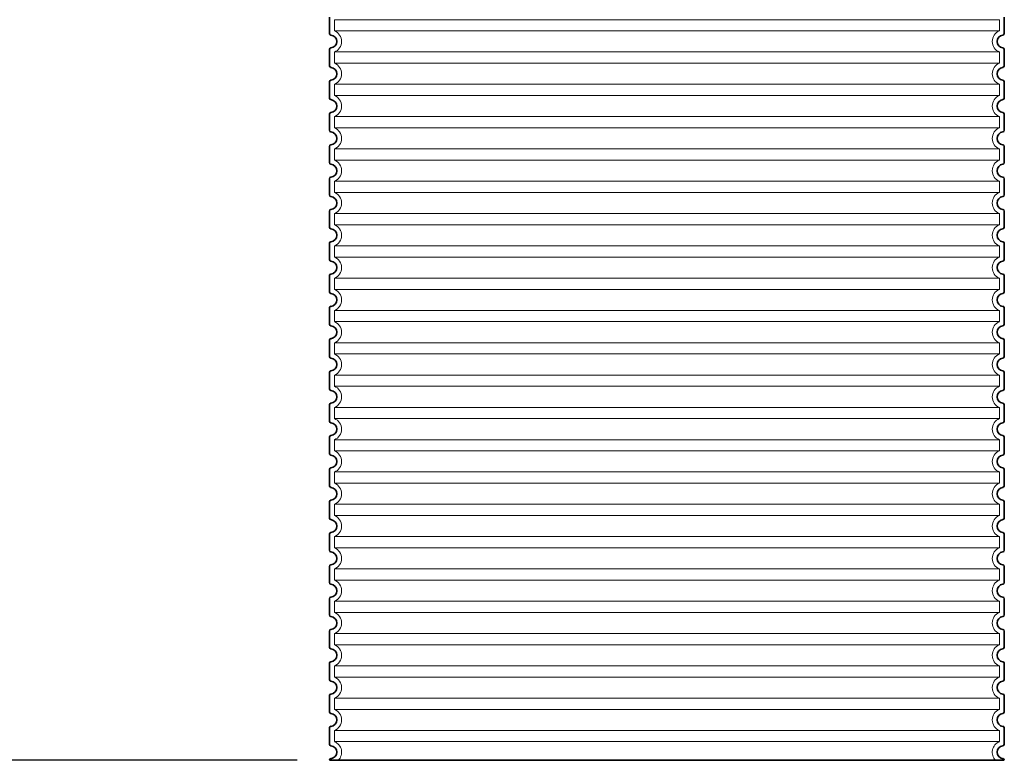
# Model space of a CAD drawing. Units: millimetres. Extents: x 234711 to 259213, y 166732 to 175536.
# Drawn here: x 257636 to 258856, y 170046 to 170963 of the extents above; entities that cross this region are included whole.
import ezdxf

# ---------------------------------------------------------------- set-up
doc = ezdxf.new("R2010")
doc.units = ezdxf.units.MM
doc.linetypes.add('DASHED', pattern=[0])
doc.layers.get('DEFPOINTS').update_dxf_attribs({"color": 250})
for name, color, linetype, lineweight in [('kote', 252, 'Continuous', 9), ('Skrytá (ISO)', 1, 'DASHED', 18), ('Viditelná (ISO)', 7, 'Continuous', 35)]:
    doc.layers.add(name, color=color, linetype=linetype, lineweight=lineweight)
doc.styles.get("Standard").update_dxf_attribs({"font": 'ISOCP.SHX'})
doc.styles.add('Styl textu40', font='arial.ttf')
doc.dimstyles.new('VARIABEL-ST', dxfattribs={"dimscale": 40, "dimtxt": 7, "dimasz": 2.5, "dimexe": 1, "dimexo": 1, "dimgap": 0.6, "dimtad": 1, "dimdsep": 46, "dimtxsty": 'Standard', "dimcen": 0, "dimclrd": 256, "dimclre": 256, "dimclrt": 5, "dimadec": 0, "dimazin": 0, "dimtp": 0.1, "dimtm": 0.1, "dimtfac": 0.71, "dimtdec": 3, "dimtmove": 0, "dimatfit": 3, "dimfxl": 1, "dimtzin": 0, "dimarcsym": 0})

# ---------------------------------------------------------------- blocks, each defined once
blk = doc.blocks.new('*D54')
at = {"layer": 'DEFPOINTS', "color": 0, "transparency": 16777216}
for p in [(258119, 171716.7), (257502.5, 170046.2), (258020, 170046.2)]:
    blk.add_point(p, dxfattribs=at)
at = {"layer": 'kote', "lineweight": -2, "transparency": 16777216}
for p, q in [((258079, 171716.7), (257462.5, 171716.7)), ((257502.5, 171616.7), (257502.5, 170146.2)), ((257980, 170046.2), (257462.5, 170046.2))]:
    blk.add_line(p, q, dxfattribs=at)
at = {"layer": 'kote', "transparency": 16777216}
for points in [[(257485.8, 171616.7), (257519.1, 171616.7), (257502.5, 171716.7)], [(257485.8, 170146.2), (257519.1, 170146.2), (257502.5, 170046.2)]]:
    blk.add_solid(points, dxfattribs=at)
at = {"layer": 'kote', "transparency": 16777216, "insert": (257447.8, 170881.4), "char_height": 60, "attachment_point": 5, "rotation": 90, "style": 'Styl textu40'}
blk.add_mtext('1670', dxfattribs=at)

msp = doc.modelspace()

# ---------------------------------------------------------------- linework, layer by layer
at = {"layer": 'Skrytá (ISO)', "ltscale": 13.039331}
for p, q in [((258850, 170963.2), (258026, 170963.2)), ((258026, 170949.3), (258850, 170949.3)), ((258850, 170923.2), (258026, 170923.2)), ((258026, 170909.3), (258850, 170909.3)), ((258850, 170883.2), (258026, 170883.2)), ((258026, 170869.3), (258850, 170869.3)), ((258850, 170843.2), (258026, 170843.2)), ((258026, 170829.3), (258850, 170829.3)), ((258850, 170803.2), (258026, 170803.2)), ((258026, 170789.3), (258850, 170789.3)), ((258850, 170763.2), (258026, 170763.2)), ((258026, 170749.3), (258850, 170749.3)), ((258850, 170723.2), (258026, 170723.2)), ((258026, 170709.3), (258850, 170709.3)), ((258850, 170683.2), (258026, 170683.2)), ((258026, 170669.3), (258850, 170669.3)), ((258850, 170643.2), (258026, 170643.2)), ((258026, 170629.3), (258850, 170629.3)), ((258850, 170603.2), (258026, 170603.2)), ((258026, 170589.3), (258850, 170589.3)), ((258850, 170563.2), (258026, 170563.2)), ((258026, 170549.3), (258850, 170549.3)), ((258850, 170523.2), (258026, 170523.2)), ((258026, 170509.3), (258850, 170509.3)), ((258850, 170483.2), (258026, 170483.2)), ((258026, 170469.3), (258850, 170469.3)), ((258850, 170443.2), (258026, 170443.2)), ((258026, 170429.3), (258850, 170429.3)), ((258850, 170403.2), (258026, 170403.2)), ((258026, 170389.3), (258850, 170389.3)), ((258850, 170363.2), (258026, 170363.2)), ((258026, 170349.3), (258850, 170349.3)), ((258850, 170323.2), (258026, 170323.2)), ((258026, 170309.3), (258850, 170309.3)), ((258850, 170283.2), (258026, 170283.2)), ((258026, 170269.3), (258850, 170269.3)), ((258850, 170243.2), (258026, 170243.2)), ((258026, 170229.3), (258850, 170229.3)), ((258850, 170203.2), (258026, 170203.2)), ((258026, 170189.3), (258850, 170189.3)), ((258850, 170163.2), (258026, 170163.2)), ((258026, 170149.3), (258850, 170149.3)), ((258850, 170123.2), (258026, 170123.2)), ((258026, 170109.3), (258850, 170109.3)), ((258850, 170083.2), (258026, 170083.2)), ((258026, 170069.3), (258850, 170069.3))]:
    msp.add_line(p, q, dxfattribs=at)
at = {"layer": 'Skrytá (ISO)', "ltscale": 2.635983}
for p, q in [((258026, 170963.2), (258026, 170949.3)), ((258850, 170963.2), (258850, 170949.3)), ((258026, 170923.2), (258026, 170909.3)), ((258850, 170923.2), (258850, 170909.3)), ((258026, 170883.2), (258026, 170869.3)), ((258850, 170883.2), (258850, 170869.3)), ((258026, 170843.2), (258026, 170829.3)), ((258850, 170843.2), (258850, 170829.3)), ((258026, 170803.2), (258026, 170789.3)), ((258850, 170803.2), (258850, 170789.3)), ((258026, 170763.2), (258026, 170749.3)), ((258850, 170763.2), (258850, 170749.3)), ((258026, 170723.2), (258026, 170709.3)), ((258850, 170723.2), (258850, 170709.3)), ((258026, 170683.2), (258026, 170669.3)), ((258850, 170683.2), (258850, 170669.3)), ((258026, 170643.2), (258026, 170629.3)), ((258850, 170643.2), (258850, 170629.3)), ((258026, 170603.2), (258026, 170589.3)), ((258850, 170603.2), (258850, 170589.3)), ((258026, 170563.2), (258026, 170549.3)), ((258850, 170563.2), (258850, 170549.3)), ((258026, 170523.2), (258026, 170509.3)), ((258850, 170523.2), (258850, 170509.3)), ((258026, 170483.2), (258026, 170469.3)), ((258850, 170483.2), (258850, 170469.3)), ((258026, 170443.2), (258026, 170429.3)), ((258850, 170443.2), (258850, 170429.3)), ((258026, 170403.2), (258026, 170389.3)), ((258850, 170403.2), (258850, 170389.3)), ((258026, 170363.2), (258026, 170349.3)), ((258850, 170363.2), (258850, 170349.3)), ((258026, 170323.2), (258026, 170309.3)), ((258850, 170323.2), (258850, 170309.3)), ((258026, 170283.2), (258026, 170269.3)), ((258850, 170283.2), (258850, 170269.3)), ((258026, 170243.2), (258026, 170229.3)), ((258850, 170243.2), (258850, 170229.3)), ((258026, 170203.2), (258026, 170189.3)), ((258850, 170203.2), (258850, 170189.3)), ((258026, 170163.2), (258026, 170149.3)), ((258850, 170163.2), (258850, 170149.3)), ((258026, 170123.2), (258026, 170109.3)), ((258850, 170123.2), (258850, 170109.3)), ((258026, 170083.2), (258026, 170069.3)), ((258850, 170083.2), (258850, 170069.3))]:
    msp.add_line(p, q, dxfattribs=at)
at = {"layer": 'Skrytá (ISO)', "ltscale": 6.426379}
for centre, start, end in [((258021, 170936.2), 290.9248, 69.0752), ((258855, 170936.2), 110.9248, 249.0752), ((258021, 170896.2), 290.9248, 69.0752), ((258855, 170896.2), 110.9248, 249.0752), ((258021, 170856.2), 290.9248, 69.0752), ((258855, 170856.2), 110.9248, 249.0752), ((258021, 170816.2), 290.9248, 69.0752), ((258855, 170816.2), 110.9248, 249.0752), ((258021, 170776.2), 290.9248, 69.0752), ((258855, 170776.2), 110.9248, 249.0752), ((258021, 170736.2), 290.9248, 69.0752), ((258855, 170736.2), 110.9248, 249.0752), ((258021, 170696.2), 290.9248, 69.0752), ((258855, 170696.2), 110.9248, 249.0752), ((258021, 170656.2), 290.9248, 69.0752), ((258855, 170656.2), 110.9248, 249.0752), ((258021, 170616.2), 290.9248, 69.0752), ((258855, 170616.2), 110.9248, 249.0752), ((258021, 170576.2), 290.9248, 69.0752), ((258855, 170576.2), 110.9248, 249.0752), ((258021, 170536.2), 290.9248, 69.0752), ((258855, 170536.2), 110.9248, 249.0752), ((258021, 170496.2), 290.9248, 69.0752), ((258855, 170496.2), 110.9248, 249.0752), ((258021, 170456.2), 290.9248, 69.0752), ((258855, 170456.2), 110.9248, 249.0752), ((258021, 170416.2), 290.9248, 69.0752), ((258855, 170416.2), 110.9248, 249.0752), ((258021, 170376.2), 290.9248, 69.0752), ((258855, 170376.2), 110.9248, 249.0752), ((258021, 170336.2), 290.9248, 69.0752), ((258855, 170336.2), 110.9248, 249.0752), ((258021, 170296.2), 290.9248, 69.0752), ((258855, 170296.2), 110.9248, 249.0752), ((258021, 170256.2), 290.9248, 69.0752), ((258855, 170256.2), 110.9248, 249.0752), ((258021, 170216.2), 290.9248, 69.0752), ((258855, 170216.2), 110.9248, 249.0752), ((258021, 170176.2), 290.9248, 69.0752), ((258855, 170176.2), 110.9248, 249.0752), ((258021, 170136.2), 290.9248, 69.0752), ((258855, 170136.2), 110.9248, 249.0752), ((258021, 170096.2), 290.9248, 69.0752), ((258855, 170096.2), 110.9248, 249.0752)]:
    msp.add_arc(centre, 14, start, end, dxfattribs=at)
at = {"layer": 'Skrytá (ISO)', "ltscale": 5.333649}
for centre, start, end in [((258021, 170056.2), 314.4153, 69.0752), ((258855, 170056.2), 110.9248, 225.5847)]:
    msp.add_arc(centre, 14, start, end, dxfattribs=at)
at = {"layer": 'Viditelná (ISO)'}
for p, q in [((258020, 170966.3), (258020, 170946.2)), ((258856, 170966.3), (258856, 170946.2)), ((258020, 170926.3), (258020, 170906.2)), ((258856, 170926.3), (258856, 170906.2)), ((258020, 170886.3), (258020, 170866.2)), ((258856, 170886.3), (258856, 170866.2)), ((258020, 170846.3), (258020, 170826.2)), ((258856, 170846.3), (258856, 170826.2)), ((258020, 170806.3), (258020, 170786.2)), ((258856, 170806.3), (258856, 170786.2)), ((258020, 170766.3), (258020, 170746.2)), ((258856, 170766.3), (258856, 170746.2)), ((258020, 170726.3), (258020, 170706.2)), ((258856, 170726.3), (258856, 170706.2)), ((258020, 170686.3), (258020, 170666.2)), ((258856, 170686.3), (258856, 170666.2)), ((258020, 170646.3), (258020, 170626.2)), ((258856, 170646.3), (258856, 170626.2)), ((258020, 170606.3), (258020, 170586.2)), ((258856, 170606.3), (258856, 170586.2)), ((258020, 170566.3), (258020, 170546.2)), ((258856, 170566.3), (258856, 170546.2)), ((258020, 170526.3), (258020, 170506.2)), ((258856, 170526.3), (258856, 170506.2)), ((258020, 170486.3), (258020, 170466.2)), ((258856, 170486.3), (258856, 170466.2)), ((258020, 170446.3), (258020, 170426.2)), ((258856, 170446.3), (258856, 170426.2)), ((258020, 170406.3), (258020, 170386.2)), ((258856, 170406.3), (258856, 170386.2)), ((258020, 170366.3), (258020, 170346.2)), ((258856, 170366.3), (258856, 170346.2)), ((258020, 170326.3), (258020, 170306.2)), ((258856, 170326.3), (258856, 170306.2)), ((258020, 170286.3), (258020, 170266.2)), ((258856, 170286.3), (258856, 170266.2)), ((258020, 170246.3), (258020, 170226.2)), ((258856, 170246.3), (258856, 170226.2)), ((258020, 170206.3), (258020, 170186.2)), ((258856, 170206.3), (258856, 170186.2)), ((258020, 170166.3), (258020, 170146.2)), ((258856, 170166.3), (258856, 170146.2)), ((258020, 170126.3), (258020, 170106.2)), ((258856, 170126.3), (258856, 170106.2)), ((258020, 170086.3), (258020, 170066.2)), ((258856, 170086.3), (258856, 170066.2)), ((258020, 170046.3), (258020, 170046.2)), ((258020, 170046.2), (258856, 170046.2)), ((258856, 170046.3), (258856, 170046.2))]:
    msp.add_line(p, q, dxfattribs=at)
for centre, radius, start, end in [((258022, 170946.2), 2, 180, 264.2608), ((258021, 170936.2), 8, 275.7392, 84.2608), ((258855, 170936.2), 8, 95.7392, 264.2608), ((258854, 170946.2), 2, 275.7392, 0), ((258022, 170926.3), 2, 95.7392, 180), ((258854, 170926.3), 2, 0, 84.2608), ((258022, 170906.2), 2, 180, 264.2608), ((258021, 170896.2), 8, 275.7392, 84.2608), ((258855, 170896.2), 8, 95.7392, 264.2608), ((258854, 170906.2), 2, 275.7392, 0), ((258022, 170886.3), 2, 95.7392, 180), ((258854, 170886.3), 2, 0, 84.2608), ((258022, 170866.2), 2, 180, 264.2608), ((258021, 170856.2), 8, 275.7392, 84.2608), ((258855, 170856.2), 8, 95.7392, 264.2608), ((258854, 170866.2), 2, 275.7392, 0), ((258022, 170846.3), 2, 95.7392, 180), ((258854, 170846.3), 2, 0, 84.2608), ((258022, 170826.2), 2, 180, 264.2608), ((258021, 170816.2), 8, 275.7392, 84.2608), ((258855, 170816.2), 8, 95.7392, 264.2608), ((258854, 170826.2), 2, 275.7392, 0), ((258022, 170806.3), 2, 95.7392, 180), ((258854, 170806.3), 2, 0, 84.2608), ((258022, 170786.2), 2, 180, 264.2608), ((258021, 170776.2), 8, 275.7392, 84.2608), ((258855, 170776.2), 8, 95.7392, 264.2608), ((258854, 170786.2), 2, 275.7392, 0), ((258022, 170766.3), 2, 95.7392, 180), ((258854, 170766.3), 2, 0, 84.2608), ((258022, 170746.2), 2, 180, 264.2608), ((258854, 170746.2), 2, 275.7392, 0), ((258021, 170736.2), 8, 275.7392, 84.2608), ((258855, 170736.2), 8, 95.7392, 264.2608), ((258022, 170726.3), 2, 95.7392, 180), ((258854, 170726.3), 2, 0, 84.2608), ((258022, 170706.2), 2, 180, 264.2608), ((258021, 170696.2), 8, 275.7392, 84.2608), ((258855, 170696.2), 8, 95.7392, 264.2608), ((258854, 170706.2), 2, 275.7392, 0), ((258022, 170686.3), 2, 95.7392, 180), ((258854, 170686.3), 2, 0, 84.2608), ((258022, 170666.2), 2, 180, 264.2608), ((258021, 170656.2), 8, 275.7392, 84.2608), ((258855, 170656.2), 8, 95.7392, 264.2608), ((258854, 170666.2), 2, 275.7392, 0), ((258022, 170646.3), 2, 95.7392, 180), ((258854, 170646.3), 2, 0, 84.2608), ((258022, 170626.2), 2, 180, 264.2608), ((258021, 170616.2), 8, 275.7392, 84.2608), ((258855, 170616.2), 8, 95.7392, 264.2608), ((258854, 170626.2), 2, 275.7392, 0), ((258022, 170606.3), 2, 95.7392, 180), ((258854, 170606.3), 2, 0, 84.2608), ((258022, 170586.2), 2, 180, 264.2608), ((258021, 170576.2), 8, 275.7392, 84.2608), ((258855, 170576.2), 8, 95.7392, 264.2608), ((258854, 170586.2), 2, 275.7392, 0), ((258022, 170566.3), 2, 95.7392, 180), ((258854, 170566.3), 2, 0, 84.2608), ((258022, 170546.2), 2, 180, 264.2608), ((258021, 170536.2), 8, 275.7392, 84.2608), ((258855, 170536.2), 8, 95.7392, 264.2608), ((258854, 170546.2), 2, 275.7392, 0), ((258022, 170526.3), 2, 95.7392, 180), ((258854, 170526.3), 2, 0, 84.2608), ((258022, 170506.2), 2, 180, 264.2608), ((258021, 170496.2), 8, 275.7392, 84.2608), ((258855, 170496.2), 8, 95.7392, 264.2608), ((258854, 170506.2), 2, 275.7392, 0), ((258022, 170486.3), 2, 95.7392, 180), ((258854, 170486.3), 2, 0, 84.2608), ((258022, 170466.2), 2, 180, 264.2608), ((258854, 170466.2), 2, 275.7392, 0), ((258021, 170456.2), 8, 275.7392, 84.2608), ((258855, 170456.2), 8, 95.7392, 264.2608), ((258022, 170446.3), 2, 95.7392, 180), ((258854, 170446.3), 2, 0, 84.2608), ((258022, 170426.2), 2, 180, 264.2608), ((258021, 170416.2), 8, 275.7392, 84.2608), ((258855, 170416.2), 8, 95.7392, 264.2608), ((258854, 170426.2), 2, 275.7392, 0), ((258022, 170406.3), 2, 95.7392, 180), ((258854, 170406.3), 2, 0, 84.2608), ((258022, 170386.2), 2, 180, 264.2608), ((258021, 170376.2), 8, 275.7392, 84.2608), ((258855, 170376.2), 8, 95.7392, 264.2608), ((258854, 170386.2), 2, 275.7392, 0), ((258022, 170366.3), 2, 95.7392, 180), ((258854, 170366.3), 2, 0, 84.2608), ((258022, 170346.2), 2, 180, 264.2608), ((258021, 170336.2), 8, 275.7392, 84.2608), ((258855, 170336.2), 8, 95.7392, 264.2608), ((258854, 170346.2), 2, 275.7392, 0), ((258022, 170326.3), 2, 95.7392, 180), ((258854, 170326.3), 2, 0, 84.2608), ((258022, 170306.2), 2, 180, 264.2608), ((258854, 170306.2), 2, 275.7392, 0), ((258021, 170296.2), 8, 275.7392, 84.2608), ((258855, 170296.2), 8, 95.7392, 264.2608), ((258022, 170286.3), 2, 95.7392, 180), ((258854, 170286.3), 2, 0, 84.2608), ((258022, 170266.2), 2, 180, 264.2608), ((258021, 170256.2), 8, 275.7392, 84.2608), ((258855, 170256.2), 8, 95.7392, 264.2608), ((258854, 170266.2), 2, 275.7392, 0), ((258022, 170246.3), 2, 95.7392, 180), ((258854, 170246.3), 2, 0, 84.2608), ((258022, 170226.2), 2, 180, 264.2608), ((258021, 170216.2), 8, 275.7392, 84.2608), ((258855, 170216.2), 8, 95.7392, 264.2608), ((258854, 170226.2), 2, 275.7392, 0), ((258022, 170206.3), 2, 95.7392, 180), ((258854, 170206.3), 2, 0, 84.2608), ((258022, 170186.2), 2, 180, 264.2608), ((258021, 170176.2), 8, 275.7392, 84.2608), ((258855, 170176.2), 8, 95.7392, 264.2608), ((258854, 170186.2), 2, 275.7392, 0), ((258022, 170166.3), 2, 95.7392, 180), ((258854, 170166.3), 2, 0, 84.2608), ((258022, 170146.2), 2, 180, 264.2608), ((258021, 170136.2), 8, 275.7392, 84.2608), ((258855, 170136.2), 8, 95.7392, 264.2608), ((258854, 170146.2), 2, 275.7392, 0), ((258022, 170126.3), 2, 95.7392, 180), ((258854, 170126.3), 2, 0, 84.2608), ((258022, 170106.2), 2, 180, 264.2608), ((258021, 170096.2), 8, 275.7392, 84.2608), ((258855, 170096.2), 8, 95.7392, 264.2608), ((258854, 170106.2), 2, 275.7392, 0), ((258022, 170086.3), 2, 95.7392, 180), ((258854, 170086.3), 2, 0, 84.2608), ((258022, 170066.2), 2, 180, 264.2608), ((258021, 170056.2), 8, 275.7392, 84.2608), ((258855, 170056.2), 8, 95.7392, 264.2608), ((258854, 170066.2), 2, 275.7392, 0), ((258022, 170046.3), 2, 95.7392, 180), ((258854, 170046.3), 2, 0, 84.2608)]:
    msp.add_arc(centre, radius, start, end, dxfattribs=at)

# ---------------------------------------------------------------- dimensions: what is measured, and where the dimension line sits
at = {"layer": 'kote'}
dim = msp.add_linear_dim(base=(257502.4793, 170046.2332), p1=(258118.9991, 171716.6506), p2=(258019.9991, 170046.2332), angle=90, dimstyle='VARIABEL-ST', override={"dimtxt": 1.5, "dimtoh": 1, "dimdec": 0, "dimpost": '<>', "dimtxsty": 'Styl textu40', "dimclrt": 256, "dimtofl": 0, "dimatfit": 0}, dxfattribs=at)
dim.commit()
dim.dimension.update_dxf_attribs({"geometry": '*D54', "text_midpoint": (257447.8449, 170881.4419)})

doc.saveas('drawing.dxf')
